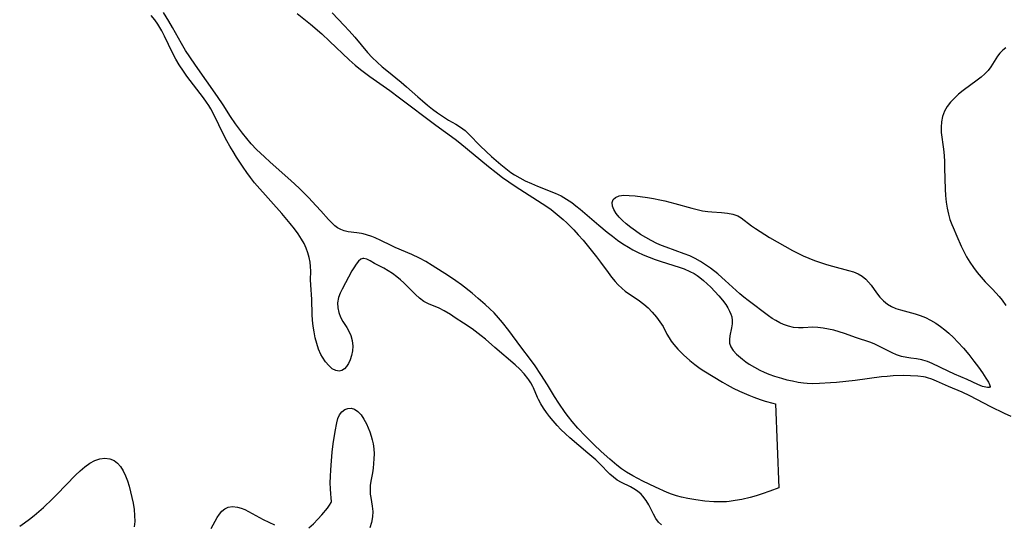
# Model space of a CAD drawing. Extents: x 1646716 to 1654918, y 2830221 to 2838423.
# Drawn here: x 1647944 to 1648228, y 2832393 to 2832538 of the extents above; entities that cross this region are included whole.
import ezdxf

# ---------------------------------------------------------------- set-up
doc = ezdxf.new("R2010")
doc.units = 0

msp = doc.modelspace()

# ---------------------------------------------------------------- linework, layer by layer
at = {"layer": 'WIL_044_Contours', "color": 0}
for points in [[(1648162.98, 2832403, 262), (1648160.32, 2832402.09, 262), (1648158.11, 2832401.28, 262), (1648156.4, 2832400.73, 262), (1648154.73, 2832400.26, 262), (1648152.29, 2832399.67, 262), (1648150.4, 2832399.32, 262), (1648148.68, 2832399.09, 262), (1648147.84, 2832399.02, 262), (1648146.65, 2832398.96, 262), (1648144.27, 2832399.01, 262), (1648141.64, 2832399.2, 262), (1648139.06, 2832399.52, 262), (1648136.75, 2832399.94, 262), (1648134.89, 2832400.34, 262), (1648133.43, 2832400.73, 262), (1648132.07, 2832401.18, 262), (1648130.75, 2832401.69, 262), (1648127.42, 2832403.19, 262), (1648123.79, 2832404.94, 262), (1648120.92, 2832406.44, 262), (1648119.04, 2832407.55, 262), (1648117.62, 2832408.51, 262), (1648116.26, 2832409.55, 262), (1648114.28, 2832411.22, 262), (1648111.75, 2832413.5, 262), (1648109.69, 2832415.47, 262), (1648107.31, 2832417.86, 262), (1648105.1, 2832420.2, 262), (1648103.46, 2832422.08, 262), (1648102.39, 2832423.41, 262), (1648101.4, 2832424.71, 262), (1648099.57, 2832427.34, 262), (1648098.29, 2832429.32, 262), (1648096.28, 2832432.64, 262), (1648094.42, 2832435.6, 262), (1648092.73, 2832438.16, 262), (1648091.41, 2832440, 262), (1648088.64, 2832443.65, 262), (1648085.2, 2832448.3, 262), (1648083.36, 2832450.65, 262), (1648082.24, 2832451.97, 262), (1648080.93, 2832453.4, 262), (1648079.75, 2832454.57, 262), (1648078.39, 2832455.82, 262), (1648076.39, 2832457.55, 262), (1648074.59, 2832459.05, 262), (1648071.58, 2832461.43, 262), (1648069.94, 2832462.64, 262), (1648067.8, 2832464.06, 262), (1648063.08, 2832467.03, 262), (1648061.28, 2832468.13, 262), (1648059.47, 2832469.13, 262), (1648057.2, 2832470.22, 262), (1648052.43, 2832472.21, 262), (1648051.28, 2832472.75, 262), (1648048.32, 2832474.25, 262), (1648046.71, 2832474.97, 262), (1648045.7, 2832475.37, 262), (1648044.2, 2832475.86, 262), (1648043.22, 2832476.11, 262), (1648042.73, 2832476.21, 262), (1648041.44, 2832476.39, 262), (1648038.95, 2832476.68, 262), (1648037.76, 2832476.96, 262), (1648036.77, 2832477.36, 262), (1648035.81, 2832477.91, 262), (1648035.09, 2832478.44, 262), (1648034.16, 2832479.28, 262), (1648033.27, 2832480.22, 262), (1648031.05, 2832482.77, 262), (1648029.7, 2832484.24, 262), (1648027.47, 2832486.59, 262), (1648024.79, 2832489.27, 262), (1648022.35, 2832491.54, 262), (1648016.46, 2832496.74, 262), (1648014.77, 2832498.28, 262), (1648012.49, 2832500.46, 262), (1648010.94, 2832502.09, 262), (1648009.68, 2832503.56, 262), (1648008.48, 2832505.08, 262), (1648006.43, 2832507.85, 262), (1648005.02, 2832509.93, 262), (1648002.88, 2832513.32, 262), (1648001.32, 2832515.69, 262), (1647994.9, 2832524.69, 262), (1647993.26, 2832527.1, 262), (1647992.09, 2832528.94, 262), (1647990.87, 2832530.94, 262), (1647988.32, 2832535.5, 262), (1647987.22, 2832537.37, 262), (1647985.68, 2832539.83, 262)], [(1648024.25, 2832539.59, 262), (1648028.07, 2832536.5, 262), (1648031.29, 2832533.69, 262), (1648033.56, 2832531.61, 262), (1648039.19, 2832526.24, 262), (1648040.89, 2832524.73, 262), (1648042.46, 2832523.46, 262), (1648045.18, 2832521.43, 262), (1648050.89, 2832517.38, 262), (1648053.71, 2832515.34, 262), (1648064.16, 2832507.43, 262), (1648069.69, 2832503.36, 262), (1648071.03, 2832502.32, 262), (1648079.34, 2832495.55, 262), (1648081.52, 2832493.82, 262), (1648083.4, 2832492.39, 262), (1648085.17, 2832491.11, 262), (1648086.99, 2832489.88, 262), (1648096.11, 2832484.03, 262), (1648097.34, 2832483.15, 262), (1648098.52, 2832482.23, 262), (1648100.81, 2832480.27, 262), (1648101.89, 2832479.28, 262), (1648103.91, 2832477.27, 262), (1648105.2, 2832475.87, 262), (1648106.58, 2832474.28, 262), (1648108.13, 2832472.41, 262), (1648110.46, 2832469.52, 262), (1648111.6, 2832468.02, 262), (1648113.81, 2832464.96, 262), (1648114.8, 2832463.68, 262), (1648115.85, 2832462.41, 262), (1648116.61, 2832461.58, 262), (1648117.84, 2832460.39, 262), (1648118.73, 2832459.64, 262), (1648119.93, 2832458.77, 262), (1648122.41, 2832457.13, 262), (1648124.05, 2832455.92, 262), (1648125.32, 2832454.79, 262), (1648126.46, 2832453.63, 262), (1648127.72, 2832452.17, 262), (1648128.72, 2832450.83, 262), (1648129.59, 2832449.46, 262), (1648130.73, 2832447.25, 262), (1648131.34, 2832446.16, 262), (1648131.96, 2832445.21, 262), (1648132.68, 2832444.28, 262), (1648133.88, 2832442.9, 262), (1648135.48, 2832441.3, 262), (1648137.32, 2832439.63, 262), (1648138.74, 2832438.49, 262), (1648140.26, 2832437.4, 262), (1648141.34, 2832436.69, 262), (1648146.76, 2832433.4, 262), (1648148.02, 2832432.69, 262), (1648149.8, 2832431.73, 262), (1648151.66, 2832430.81, 262), (1648152.94, 2832430.23, 262), (1648154.33, 2832429.64, 262), (1648155.75, 2832429.08, 262), (1648157.57, 2832428.43, 262), (1648158.99, 2832427.98, 262), (1648161.22, 2832427.38, 262), (1648162.03, 2832427.2, 262), (1648162.98, 2832403, 262)], [(1648034.28, 2832539.76, 264), (1648037.8, 2832536.15, 264), (1648039.23, 2832534.62, 264), (1648040.86, 2832532.77, 264), (1648044.49, 2832528.38, 264), (1648045.8, 2832526.94, 264), (1648047.24, 2832525.54, 264), (1648048.69, 2832524.25, 264), (1648050.04, 2832523.12, 264), (1648054.16, 2832519.78, 264), (1648055.69, 2832518.5, 264), (1648058.94, 2832515.59, 264), (1648060.32, 2832514.39, 264), (1648061.75, 2832513.2, 264), (1648063.2, 2832512.06, 264), (1648064.66, 2832510.96, 264), (1648066.34, 2832509.8, 264), (1648067.85, 2832508.85, 264), (1648069.91, 2832507.7, 264), (1648071.27, 2832506.89, 264), (1648072.58, 2832505.86, 264), (1648073.66, 2832504.85, 264), (1648077.06, 2832501.41, 264), (1648080.22, 2832498.45, 264), (1648082.91, 2832496.07, 264), (1648084.32, 2832494.91, 264), (1648085.78, 2832493.82, 264), (1648086.85, 2832493.11, 264), (1648088.35, 2832492.24, 264), (1648089.9, 2832491.44, 264), (1648091.72, 2832490.59, 264), (1648093.43, 2832489.84, 264), (1648098.54, 2832487.83, 264), (1648100.21, 2832487.06, 264), (1648101.79, 2832486.16, 264), (1648103.32, 2832485.12, 264), (1648104.52, 2832484.22, 264), (1648105.7, 2832483.27, 264), (1648111.06, 2832478.64, 264), (1648113.53, 2832476.61, 264), (1648115.01, 2832475.46, 264), (1648116.52, 2832474.35, 264), (1648118.05, 2832473.29, 264), (1648119.62, 2832472.28, 264), (1648120.91, 2832471.53, 264), (1648122.23, 2832470.84, 264), (1648123.9, 2832470.07, 264), (1648125.6, 2832469.38, 264), (1648127.32, 2832468.75, 264), (1648129.06, 2832468.17, 264), (1648134.2, 2832466.53, 264), (1648135.64, 2832466.03, 264), (1648137.31, 2832465.32, 264), (1648138.52, 2832464.67, 264), (1648139.38, 2832464.13, 264), (1648140.2, 2832463.54, 264), (1648141.29, 2832462.67, 264), (1648142.34, 2832461.74, 264), (1648143.35, 2832460.77, 264), (1648144.54, 2832459.56, 264), (1648145.67, 2832458.33, 264), (1648146.71, 2832457.07, 264), (1648147.65, 2832455.8, 264), (1648148.25, 2832454.85, 264), (1648148.76, 2832453.9, 264), (1648149.12, 2832453.05, 264), (1648149.38, 2832452.2, 264), (1648149.52, 2832451.2, 264), (1648149.52, 2832450.2, 264), (1648149.36, 2832449.04, 264), (1648148.88, 2832446.81, 264), (1648148.73, 2832445.73, 264), (1648148.77, 2832444.69, 264), (1648149.12, 2832443.57, 264), (1648149.76, 2832442.52, 264), (1648150.75, 2832441.47, 264), (1648152.47, 2832440.04, 264), (1648153.43, 2832439.33, 264), (1648154.44, 2832438.63, 264), (1648155.91, 2832437.71, 264), (1648157.47, 2832436.88, 264), (1648158.77, 2832436.29, 264), (1648160.11, 2832435.76, 264), (1648161.69, 2832435.2, 264), (1648163.73, 2832434.57, 264), (1648165.3, 2832434.14, 264), (1648166.89, 2832433.77, 264), (1648168.48, 2832433.46, 264), (1648170.09, 2832433.24, 264), (1648171.15, 2832433.14, 264), (1648172.76, 2832433.07, 264), (1648174.66, 2832433.1, 264), (1648177.81, 2832433.29, 264), (1648179.59, 2832433.45, 264), (1648184.95, 2832434.04, 264), (1648192.49, 2832435.02, 264), (1648194.14, 2832435.18, 264), (1648195.92, 2832435.31, 264), (1648198.84, 2832435.4, 264), (1648200.91, 2832435.38, 264), (1648203.02, 2832435.24, 264), (1648204.64, 2832435.03, 264), (1648205.14, 2832434.93, 264), (1648205.64, 2832434.81, 264), (1648206.96, 2832434.37, 264), (1648208.25, 2832433.84, 264), (1648211.72, 2832432.25, 264), (1648215.67, 2832430.65, 264), (1648217.82, 2832429.6, 264), (1648223.91, 2832426.45, 264), (1648227.86, 2832424.49, 264), (1648229.77, 2832423.62, 264)], [(1648129.16, 2832392.36, 264), (1648128.26, 2832393.16, 264), (1648127.49, 2832394.21, 264), (1648126.81, 2832395.43, 264), (1648125.47, 2832398.08, 264), (1648124.71, 2832399.38, 264), (1648123.81, 2832400.57, 264), (1648123.26, 2832401.16, 264), (1648122.23, 2832402.02, 264), (1648121.15, 2832402.75, 264), (1648120.27, 2832403.25, 264), (1648117.66, 2832404.55, 264), (1648116.39, 2832405.26, 264), (1648115.31, 2832406.04, 264), (1648114.28, 2832406.95, 264), (1648111.26, 2832410.04, 264), (1648110.25, 2832411.02, 264), (1648107.97, 2832413.01, 264), (1648102.8, 2832417.41, 264), (1648101.48, 2832418.59, 264), (1648100.2, 2832419.81, 264), (1648099.07, 2832421, 264), (1648097.92, 2832422.31, 264), (1648096.94, 2832423.52, 264), (1648096.02, 2832424.74, 264), (1648095.16, 2832425.97, 264), (1648094.39, 2832427.22, 264), (1648093.72, 2832428.47, 264), (1648093.47, 2832429, 264), (1648092.29, 2832431.82, 264), (1648092.1, 2832432.21, 264), (1648091.52, 2832433.24, 264), (1648090.94, 2832434.14, 264), (1648090.69, 2832434.48, 264), (1648089.57, 2832435.84, 264), (1648088.31, 2832437.15, 264), (1648086.96, 2832438.41, 264), (1648081.18, 2832443.39, 264), (1648078.44, 2832445.8, 264), (1648077.19, 2832446.81, 264), (1648074.61, 2832448.74, 264), (1648072.11, 2832450.46, 264), (1648069.76, 2832452, 264), (1648068.37, 2832452.89, 264), (1648066.57, 2832453.97, 264), (1648065.07, 2832454.73, 264), (1648062.08, 2832455.95, 264), (1648060.68, 2832456.67, 264), (1648059.44, 2832457.58, 264), (1648058.26, 2832458.66, 264), (1648055.94, 2832461.06, 264), (1648054.98, 2832462.01, 264), (1648053.99, 2832462.93, 264), (1648052.95, 2832463.79, 264), (1648051.71, 2832464.69, 264), (1648050.44, 2832465.49, 264), (1648049.17, 2832466.22, 264), (1648046.54, 2832467.61, 264), (1648045.2, 2832468.39, 264), (1648044.29, 2832468.86, 264), (1648043.39, 2832469.05, 264), (1648043.14, 2832469.03, 264), (1648042.59, 2832468.83, 264), (1648041.87, 2832468.25, 264), (1648041.18, 2832467.38, 264), (1648040.51, 2832466.32, 264), (1648040, 2832465.45, 264), (1648037.17, 2832460.24, 264), (1648036.59, 2832459.01, 264), (1648036.15, 2832457.77, 264), (1648035.88, 2832456.31, 264), (1648035.89, 2832454.85, 264), (1648036.18, 2832453.44, 264), (1648036.69, 2832452.11, 264), (1648037.36, 2832450.86, 264), (1648038.51, 2832449.16, 264), (1648039.04, 2832448.27, 264), (1648039.64, 2832446.88, 264), (1648040.04, 2832445.38, 264), (1648040.21, 2832443.81, 264), (1648040.15, 2832442.43, 264), (1648039.91, 2832441.09, 264), (1648039.51, 2832439.82, 264), (1648039.03, 2832438.83, 264), (1648038.46, 2832437.97, 264), (1648037.82, 2832437.28, 264), (1648037.11, 2832436.81, 264), (1648036.36, 2832436.59, 264), (1648035.36, 2832436.75, 264), (1648034.34, 2832437.31, 264), (1648033.34, 2832438.18, 264), (1648032.38, 2832439.3, 264), (1648031.5, 2832440.6, 264), (1648031.05, 2832441.43, 264), (1648030.4, 2832442.92, 264), (1648029.86, 2832444.52, 264), (1648029.42, 2832446.18, 264), (1648029.07, 2832447.89, 264), (1648028.82, 2832449.56, 264), (1648028.65, 2832451.25, 264), (1648028.54, 2832452.93, 264), (1648028.4, 2832457.21, 264), (1648028.13, 2832461.5, 264), (1648028.09, 2832462.87, 264), (1648028.12, 2832465.38, 264), (1648028.06, 2832466.69, 264), (1648027.92, 2832468, 264), (1648027.68, 2832469.32, 264), (1648027.31, 2832470.68, 264), (1648026.82, 2832472.02, 264), (1648026.22, 2832473.33, 264), (1648025.51, 2832474.6, 264), (1648024.51, 2832476.13, 264), (1648023.41, 2832477.62, 264), (1648022.25, 2832479.1, 264), (1648019.79, 2832482, 264), (1648012.69, 2832489.98, 264), (1648011.96, 2832490.87, 264), (1648010.82, 2832492.33, 264), (1648009.72, 2832493.83, 264), (1648008.67, 2832495.35, 264), (1648006.74, 2832498.26, 264), (1648005.76, 2832499.8, 264), (1648004.82, 2832501.37, 264), (1648003.92, 2832502.95, 264), (1648003.06, 2832504.56, 264), (1648000.23, 2832510.46, 264), (1647999.32, 2832512.14, 264), (1647998.76, 2832513.1, 264), (1647998.15, 2832514.03, 264), (1647997.27, 2832515.27, 264), (1647992.48, 2832521.58, 264), (1647991.46, 2832523.01, 264), (1647990.25, 2832524.84, 264), (1647989.3, 2832526.43, 264), (1647988.34, 2832528.23, 264), (1647986.01, 2832533.07, 264), (1647985.2, 2832534.63, 264), (1647984.08, 2832536.49, 264), (1647983.18, 2832537.77, 264), (1647982.18, 2832538.97, 264)], [(1648228.3, 2832529.72, 266), (1648227.43, 2832529.04, 266), (1648226.64, 2832528.2, 266), (1648225.91, 2832527.25, 266), (1648224, 2832524.19, 266), (1648223.26, 2832523.2, 266), (1648222.3, 2832522.2, 266), (1648221.21, 2832521.26, 266), (1648220.03, 2832520.34, 266), (1648216.04, 2832517.36, 266), (1648214.74, 2832516.31, 266), (1648213.52, 2832515.21, 266), (1648212.4, 2832514.04, 266), (1648211.46, 2832512.8, 266), (1648210.67, 2832511.41, 266), (1648210.1, 2832509.94, 266), (1648209.76, 2832508.41, 266), (1648209.67, 2832506.89, 266), (1648209.75, 2832505.33, 266), (1648210.37, 2832500.47, 266), (1648210.54, 2832498.67, 266), (1648210.64, 2832496.84, 266), (1648210.7, 2832495, 266), (1648210.85, 2832488.98, 266), (1648210.96, 2832487.13, 266), (1648211.14, 2832485.3, 266), (1648211.41, 2832483.51, 266), (1648211.78, 2832481.76, 266), (1648212.22, 2832480.27, 266), (1648212.75, 2832478.82, 266), (1648213.12, 2832477.93, 266), (1648214.23, 2832475.44, 266), (1648215.46, 2832472.57, 266), (1648216.19, 2832471.04, 266), (1648217.04, 2832469.51, 266), (1648217.98, 2832467.98, 266), (1648218.99, 2832466.48, 266), (1648220.07, 2832465.02, 266), (1648221.2, 2832463.63, 266), (1648222.39, 2832462.33, 266), (1648224.52, 2832460.2, 266), (1648225.45, 2832459.19, 266), (1648226.37, 2832458.13, 266), (1648227.24, 2832457.03, 266), (1648228.32, 2832455.52, 266)], [(1648223.73, 2832432.5, 266), (1648223.8, 2832432.16, 266), (1648223.61, 2832431.91, 266), (1648223.04, 2832431.85, 266), (1648222.12, 2832432.04, 266), (1648221.59, 2832432.22, 266), (1648220.3, 2832432.73, 266), (1648217.2, 2832434.15, 266), (1648213.57, 2832435.75, 266), (1648211.72, 2832436.6, 266), (1648207.13, 2832438.82, 266), (1648205.78, 2832439.38, 266), (1648204.43, 2832439.81, 266), (1648204.12, 2832439.89, 266), (1648202.62, 2832440.13, 266), (1648200.93, 2832440.34, 266), (1648199.79, 2832440.52, 266), (1648198.31, 2832440.84, 266), (1648196.85, 2832441.3, 266), (1648195.56, 2832441.85, 266), (1648191.76, 2832443.84, 266), (1648190.45, 2832444.45, 266), (1648189.19, 2832444.95, 266), (1648185.28, 2832446.24, 266), (1648181.84, 2832447.46, 266), (1648180.3, 2832447.93, 266), (1648178.75, 2832448.36, 266), (1648177.21, 2832448.73, 266), (1648175.69, 2832449.01, 266), (1648174.19, 2832449.19, 266), (1648172.73, 2832449.24, 266), (1648169.97, 2832449.05, 266), (1648168.61, 2832449.03, 266), (1648167.19, 2832449.19, 266), (1648165.75, 2832449.54, 266), (1648164.31, 2832450.06, 266), (1648163.22, 2832450.56, 266), (1648162.13, 2832451.14, 266), (1648161.06, 2832451.8, 266), (1648159.95, 2832452.56, 266), (1648154.1, 2832456.91, 266), (1648152.9, 2832457.86, 266), (1648151.72, 2832458.85, 266), (1648150.63, 2832459.82, 266), (1648147.53, 2832462.72, 266), (1648146.56, 2832463.59, 266), (1648145.38, 2832464.6, 266), (1648143.29, 2832466.24, 266), (1648141.85, 2832467.25, 266), (1648140.37, 2832468.19, 266), (1648138.84, 2832469.04, 266), (1648137.27, 2832469.77, 266), (1648135.65, 2832470.41, 266), (1648130.47, 2832472.26, 266), (1648129.12, 2832472.8, 266), (1648127.78, 2832473.39, 266), (1648126.19, 2832474.19, 266), (1648124.64, 2832475.06, 266), (1648123.13, 2832475.99, 266), (1648121.68, 2832476.98, 266), (1648120.28, 2832478, 266), (1648118.97, 2832479.05, 266), (1648117.91, 2832480, 266), (1648116.95, 2832480.97, 266), (1648116.05, 2832482.04, 266), (1648115.38, 2832483.1, 266), (1648115, 2832484.14, 266), (1648114.98, 2832485.12, 266), (1648115.28, 2832485.98, 266), (1648115.91, 2832486.64, 266), (1648116.96, 2832487.07, 266), (1648118.31, 2832487.24, 266), (1648119.87, 2832487.21, 266), (1648121.56, 2832487.06, 266), (1648125.1, 2832486.59, 266), (1648126.88, 2832486.3, 266), (1648128.66, 2832485.94, 266), (1648130.1, 2832485.6, 266), (1648133.04, 2832484.83, 266), (1648137.85, 2832483.5, 266), (1648139.43, 2832483.11, 266), (1648140.99, 2832482.78, 266), (1648142.54, 2832482.54, 266), (1648143.63, 2832482.43, 266), (1648146.45, 2832482.24, 266), (1648148.12, 2832482.08, 266), (1648149.69, 2832481.79, 266), (1648151.11, 2832481.29, 266), (1648152.08, 2832480.73, 266), (1648155.05, 2832478.48, 266), (1648156.26, 2832477.63, 266), (1648157.54, 2832476.78, 266), (1648160.23, 2832475.11, 266), (1648166.87, 2832471.37, 266), (1648168.38, 2832470.57, 266), (1648169.92, 2832469.82, 266), (1648171.58, 2832469.1, 266), (1648173.26, 2832468.45, 266), (1648174.96, 2832467.85, 266), (1648176.66, 2832467.31, 266), (1648178.36, 2832466.82, 266), (1648183.05, 2832465.6, 266), (1648184.46, 2832465.16, 266), (1648185.79, 2832464.61, 266), (1648186.96, 2832463.92, 266), (1648188, 2832463.09, 266), (1648188.8, 2832462.25, 266), (1648189.51, 2832461.34, 266), (1648191.1, 2832459.14, 266), (1648192.05, 2832457.93, 266), (1648193.08, 2832456.82, 266), (1648194.23, 2832455.87, 266), (1648195.4, 2832455.2, 266), (1648196.67, 2832454.68, 266), (1648198.02, 2832454.24, 266), (1648202.23, 2832453.1, 266), (1648203.63, 2832452.64, 266), (1648205.17, 2832452.01, 266), (1648206.67, 2832451.27, 266), (1648208.14, 2832450.41, 266), (1648209.56, 2832449.46, 266), (1648210.77, 2832448.54, 266), (1648211.95, 2832447.53, 266), (1648213.21, 2832446.33, 266), (1648214.53, 2832444.96, 266), (1648216.09, 2832443.21, 266), (1648217.63, 2832441.37, 266), (1648219.1, 2832439.51, 266), (1648220.45, 2832437.72, 266), (1648221.62, 2832436.07, 266), (1648222.61, 2832434.58, 266), (1648223.31, 2832433.43, 266), (1648223.65, 2832432.75, 266), (1648223.73, 2832432.5, 266)], [(1648034.13, 2832399.06, 264), (1648033.99, 2832400.08, 264), (1648033.89, 2832401.24, 264), (1648033.8, 2832402.73, 264), (1648033.76, 2832404.4, 264), (1648033.79, 2832406.25, 264), (1648033.88, 2832408.22, 264), (1648034.08, 2832410.82, 264), (1648034.33, 2832413.31, 264), (1648034.61, 2832415.67, 264), (1648035.12, 2832419.24, 264), (1648035.6, 2832421.72, 264), (1648035.95, 2832422.99, 264), (1648036.44, 2832424.07, 264), (1648037.1, 2832424.91, 264), (1648037.9, 2832425.53, 264), (1648038.8, 2832425.89, 264), (1648039.77, 2832425.96, 264), (1648040.74, 2832425.7, 264), (1648041.72, 2832425.03, 264), (1648042.63, 2832424.04, 264), (1648043.45, 2832422.82, 264), (1648044.19, 2832421.43, 264), (1648044.69, 2832420.3, 264), (1648045.14, 2832419.12, 264), (1648045.54, 2832417.92, 264), (1648045.86, 2832416.81, 264), (1648046.11, 2832415.69, 264), (1648046.3, 2832414.24, 264), (1648046.37, 2832412.77, 264), (1648046.34, 2832411.38, 264), (1648046.24, 2832410.01, 264), (1648046.08, 2832408.66, 264), (1648045.87, 2832407.35, 264), (1648045.42, 2832404.94, 264), (1648045.28, 2832403.68, 264), (1648045.23, 2832402.42, 264), (1648045.29, 2832401.18, 264), (1648045.41, 2832400.21, 264), (1648045.84, 2832397.71, 264), (1648046, 2832396.15, 264), (1648045.92, 2832394.61, 264), (1648045.62, 2832393.04, 264), (1648045.16, 2832391.48, 264)], [(1647944.3, 2832391.95, 266), (1647945.72, 2832392.92, 266), (1647947.1, 2832393.95, 266), (1647948.47, 2832395.05, 266), (1647951.14, 2832397.36, 266), (1647953.73, 2832399.79, 266), (1647955, 2832401.05, 266), (1647960.35, 2832406.61, 266), (1647961.69, 2832407.9, 266), (1647963.06, 2832409.07, 266), (1647964.48, 2832410.08, 266), (1647965.94, 2832410.87, 266), (1647967.39, 2832411.33, 266), (1647968.84, 2832411.51, 266), (1647970.22, 2832411.38, 266), (1647971.48, 2832410.91, 266), (1647972.49, 2832410.14, 266), (1647973.36, 2832409.11, 266), (1647974.11, 2832407.87, 266), (1647974.75, 2832406.5, 266), (1647975.31, 2832405.03, 266), (1647975.8, 2832403.47, 266), (1647976.24, 2832401.87, 266), (1647976.62, 2832400.25, 266), (1647976.94, 2832398.63, 266), (1647977.23, 2832396.78, 266), (1647977.41, 2832395, 266), (1647977.44, 2832393.31, 266), (1647977.25, 2832391.79, 266)], [(1648027.62, 2832391.53, 264), (1648028.94, 2832392.68, 264), (1648030.17, 2832393.95, 264), (1648031.31, 2832395.24, 264), (1648032.92, 2832397.18, 264), (1648033.5, 2832397.97, 264), (1648034, 2832398.75, 264), (1648034.13, 2832399.06, 264)], [(1647999.46, 2832391.31, 264), (1648000.56, 2832393.43, 264), (1648001.16, 2832394.48, 264), (1648001.81, 2832395.45, 264), (1648002.53, 2832396.3, 264), (1648003.39, 2832397, 264), (1648004.36, 2832397.46, 264), (1648005.64, 2832397.64, 264), (1648007.01, 2832397.48, 264), (1648008.06, 2832397.17, 264), (1648009.12, 2832396.73, 264), (1648010.21, 2832396.19, 264), (1648014.47, 2832393.89, 264), (1648017.66, 2832392.35, 264)]]:
    msp.add_polyline3d(points, dxfattribs=at)

doc.saveas('drawing.dxf')
